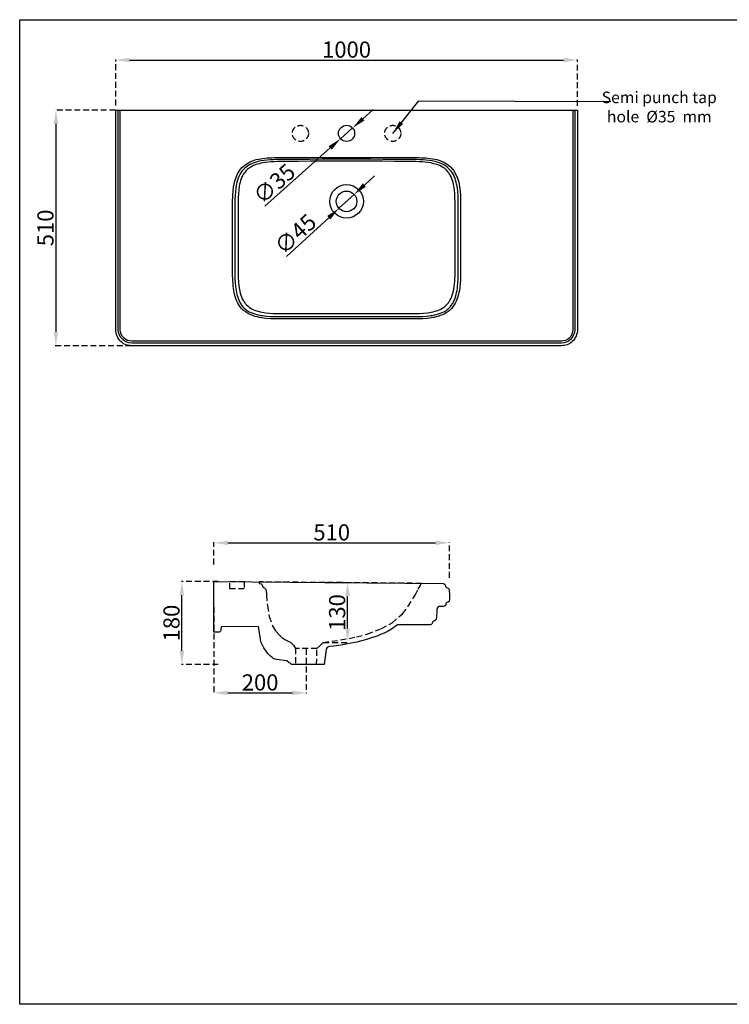
# Model space of a CAD drawing. Units: millimetres. Extents: x 888 to 3770, y -731 to 1402.
# Drawn here: x 888 to 2426, y -731 to 1402 of the extents above; entities that cross this region are included whole.
import ezdxf

# ---------------------------------------------------------------- set-up
doc = ezdxf.new("R2010")
doc.units = ezdxf.units.MM
doc.linetypes.add('DASHED', pattern=[19.05, 12.7, -6.35])
for name, color, linetype in [('0 @ 1', 7, 'Continuous'), ('H', 7, 'Continuous'), ('P', 9, 'Continuous')]:
    doc.layers.add(name, color=color, linetype=linetype)
doc.dimstyles.new('ISO-25', dxfattribs={"dimtxt": 35, "dimasz": 30, "dimexe": 1.25, "dimexo": 0.625, "dimtad": 1, "dimdec": 0, "dimtxsty": 'Standard', "dimcen": 2.5, "dimclre": 256, "dimadec": 0, "dimazin": 0, "dimtfac": 1, "dimtdec": 0, "dimtmove": 0, "dimatfit": 3, "dimfxl": 0, "dimlwe": -1, "dimarcsym": 0})

# ---------------------------------------------------------------- blocks, each defined once
blk = doc.blocks.new('*D0')
at = {"linetype": 'DASHED', "transparency": 16777216}
for p, q in [((1096.5, 1216.2), (1096.5, 1315.7)), ((2096.5, 1215.3), (2096.5, 1315.7))]:
    blk.add_line(p, q, dxfattribs=at)
at = {"color": 0, "lineweight": -2, "transparency": 16777216}
blk.add_line((1126.5, 1314.4), (2066.5, 1314.4), dxfattribs=at)
at = {"color": 0, "transparency": 16777216}
for points in [[(1126.5, 1319.4), (1126.5, 1309.4), (1096.5, 1314.4)], [(2066.5, 1319.4), (2066.5, 1309.4), (2096.5, 1314.4)]]:
    blk.add_solid(points, dxfattribs=at)
at = {"layer": 'Defpoints', "color": 0, "transparency": 16777216}
for p in [(2096.5, 1314.4), (1096.5, 1215.6), (2096.5, 1214.6)]:
    blk.add_point(p, dxfattribs=at)
at = {"color": 0, "transparency": 16777216, "insert": (1596.5, 1332.5), "char_height": 35, "attachment_point": 5}
blk.add_mtext('1000', dxfattribs=at)
blk = doc.blocks.new('*D1')
at = {"linetype": 'DASHED', "transparency": 16777216}
for p, q in [((1318.5, 185), (1238.6, 185)), ((1318.5, 4.9), (1238.6, 4.9))]:
    blk.add_line(p, q, dxfattribs=at)
at = {"color": 0, "lineweight": -2, "transparency": 16777216}
blk.add_line((1239.8, 34.9), (1239.8, 155), dxfattribs=at)
at = {"color": 0, "transparency": 16777216}
for points in [[(1234.8, 155), (1244.8, 155), (1239.8, 185)], [(1234.8, 34.9), (1244.8, 34.9), (1239.8, 4.9)]]:
    blk.add_solid(points, dxfattribs=at)
at = {"layer": 'Defpoints', "color": 0, "transparency": 16777216}
for p in [(1239.8, 185), (1319.2, 185), (1319.2, 4.9)]:
    blk.add_point(p, dxfattribs=at)
at = {"color": 0, "transparency": 16777216, "insert": (1221.7, 94.9), "char_height": 35, "attachment_point": 5, "rotation": 90}
blk.add_mtext('180', dxfattribs=at)
blk = doc.blocks.new('*D2')
at = {"color": 0, "lineweight": -2, "transparency": 16777216}
for p, q in [((1632, 1187.1), (1654.4, 1207)), ((1609.6, 1167.2), (1583.4, 1143.9)), ((1419.5, 998.1), (1561, 1123.9))]:
    blk.add_line(p, q, dxfattribs=at)
at = {"color": 0, "transparency": 16777216}
for points in [[(1628.7, 1190.8), (1635.3, 1183.4), (1609.6, 1167.2)], [(1557.6, 1127.7), (1564.3, 1120.2), (1583.4, 1143.9)]]:
    blk.add_solid(points, dxfattribs=at)
at = {"layer": 'Defpoints', "color": 0, "transparency": 16777216}
for p in [(1609.6, 1167.2), (1583.4, 1143.9)]:
    blk.add_point(p, dxfattribs=at)
at = {"color": 0, "transparency": 16777216, "insert": (1442.8, 1043.1), "char_height": 35, "attachment_point": 5, "rotation": 41.6546}
blk.add_mtext('∅35', dxfattribs=at)
blk = doc.blocks.new('*D3')
at = {"color": 0, "lineweight": -2, "transparency": 16777216}
for p, q in [((1635.1, 1043.6), (1657.2, 1063.8)), ((1612.9, 1023.3), (1580, 993.2)), ((1466, 888.7), (1557.9, 972.9))]:
    blk.add_line(p, q, dxfattribs=at)
at = {"color": 0, "transparency": 16777216}
for points in [[(1631.7, 1047.3), (1638.4, 1039.9), (1612.9, 1023.3)], [(1554.5, 976.6), (1561.3, 969.2), (1580, 993.2)]]:
    blk.add_solid(points, dxfattribs=at)
at = {"layer": 'Defpoints', "color": 0, "transparency": 16777216}
for p in [(1612.9, 1023.3), (1580, 993.2)]:
    blk.add_point(p, dxfattribs=at)
at = {"color": 0, "transparency": 16777216, "insert": (1488.7, 934.1), "char_height": 35, "attachment_point": 5, "rotation": 42.4899}
blk.add_mtext('∅45', dxfattribs=at)
blk = doc.blocks.new('*D4')
at = {"linetype": 'DASHED', "transparency": 16777216}
for p, q in [((1095.7, 1206), (965.5, 1206)), ((1130.5, 695.6), (965.5, 695.6))]:
    blk.add_line(p, q, dxfattribs=at)
at = {"color": 0, "lineweight": -2, "transparency": 16777216}
blk.add_line((966.7, 1176), (966.7, 725.6), dxfattribs=at)
at = {"color": 0, "transparency": 16777216}
for points in [[(961.7, 1176), (971.7, 1176), (966.7, 1206)], [(961.7, 725.6), (971.7, 725.6), (966.7, 695.6)]]:
    blk.add_solid(points, dxfattribs=at)
at = {"layer": 'Defpoints', "color": 0, "transparency": 16777216}
for p in [(1096.3, 1206), (966.7, 695.6), (1131.1, 695.6)]:
    blk.add_point(p, dxfattribs=at)
at = {"color": 0, "transparency": 16777216, "insert": (948.6, 950.8), "char_height": 35, "attachment_point": 5, "rotation": 90}
blk.add_mtext('510', dxfattribs=at)
blk = doc.blocks.new('*D9')
at = {"linetype": 'DASHED', "transparency": 16777216}
for p, q in [((1549.6, 182.8), (1600, 182.8)), ((1546.4, 52.8), (1600, 52.8))]:
    blk.add_line(p, q, dxfattribs=at)
at = {"color": 0, "lineweight": -2, "transparency": 16777216}
blk.add_line((1598.7, 82.8), (1598.7, 152.8), dxfattribs=at)
at = {"color": 0, "transparency": 16777216}
for points in [[(1593.7, 152.8), (1603.7, 152.8), (1598.7, 182.8)], [(1593.7, 82.8), (1603.7, 82.8), (1598.7, 52.8)]]:
    blk.add_solid(points, dxfattribs=at)
at = {"layer": 'Defpoints', "color": 0, "transparency": 16777216}
for p in [(1548.9, 182.8), (1598.7, 182.8), (1545.7, 52.8)]:
    blk.add_point(p, dxfattribs=at)
at = {"color": 0, "transparency": 16777216, "insert": (1580.6, 117.8), "char_height": 35, "attachment_point": 5, "rotation": 90}
blk.add_mtext('130', dxfattribs=at)
blk = doc.blocks.new('*D12')
at = {"linetype": 'DASHED', "transparency": 16777216}
for p, q in [((1309.2, 129.5), (1309.2, -57.6)), ((1509.2, 38.9), (1509.2, -57.6))]:
    blk.add_line(p, q, dxfattribs=at)
at = {"color": 0, "lineweight": -2, "transparency": 16777216}
blk.add_line((1339.2, -56.3), (1479.2, -56.3), dxfattribs=at)
at = {"color": 0, "transparency": 16777216}
for points in [[(1339.2, -51.3), (1339.2, -61.3), (1309.2, -56.3)], [(1479.2, -51.3), (1479.2, -61.3), (1509.2, -56.3)]]:
    blk.add_solid(points, dxfattribs=at)
at = {"layer": 'Defpoints', "color": 0, "transparency": 16777216}
for p in [(1309.2, 130.1), (1509.2, 39.5), (1509.2, -56.3)]:
    blk.add_point(p, dxfattribs=at)
at = {"color": 0, "transparency": 16777216, "insert": (1409.2, -38.2), "char_height": 35, "attachment_point": 5}
blk.add_mtext('200', dxfattribs=at)
blk = doc.blocks.new('*D13')
at = {"linetype": 'DASHED', "transparency": 16777216}
for p, q in [((1309.2, 222.1), (1309.2, 269.9)), ((1819.4, 193.2), (1819.4, 269.9))]:
    blk.add_line(p, q, dxfattribs=at)
at = {"color": 0, "lineweight": -2, "transparency": 16777216}
blk.add_line((1339.2, 268.7), (1789.4, 268.7), dxfattribs=at)
at = {"color": 0, "transparency": 16777216}
for points in [[(1339.2, 273.7), (1339.2, 263.7), (1309.2, 268.7)], [(1789.4, 273.7), (1789.4, 263.7), (1819.4, 268.7)]]:
    blk.add_solid(points, dxfattribs=at)
at = {"layer": 'Defpoints', "color": 0, "transparency": 16777216}
for p in [(1819.4, 268.7), (1309.2, 221.5), (1819.4, 192.6)]:
    blk.add_point(p, dxfattribs=at)
at = {"color": 0, "transparency": 16777216, "insert": (1564.3, 286.8), "char_height": 35, "attachment_point": 5}
blk.add_mtext('510', dxfattribs=at)

msp = doc.modelspace()

# ---------------------------------------------------------------- linework, layer by layer
at = {"linetype": 'DASHED'}
msp.add_line((1532.3, 39.5), (1486, 39.5), dxfattribs=at)
msp.add_lwpolyline([(1343.7, 185), (1374.7, 185), (1374.7, 168.7), (1343.7, 168.7)], close=True, dxfattribs=at)
msp.add_lwpolyline([(1531.6, 4.9), (1532.3, 39.5), (1539, 46.6), (1545.7, 52.8), (1583.1, 58.3), (1618.3, 64.8), (1641.2, 71.2), (1671.9, 82.8), (1695.2, 95.7), (1717.7, 115.1), (1729.8, 131.2), (1745.1, 155.5), (1751.8, 168.1), (1758.6, 180.8), (1407, 184.1), (1407, 180.5), (1411.3, 179.9), (1412.3, 178.8), (1413.5, 177.5), (1414.8, 173.3), (1416.5, 171.6), (1419.1, 170.3), (1420.9, 168.9), (1422, 166.2), (1422.9, 155.5), (1425.1, 132.3), (1428.7, 109.2), (1435.9, 88.9), (1442.9, 77.5), (1450.1, 69.4), (1456.2, 64), (1463, 59.5), (1470.1, 55.8), (1475.2, 53.8), (1481.6, 46.9), (1486, 39.9), (1486, 4.9)], dxfattribs=at)
for centre in [(1496.5, 1155.5), (1696.5, 1155.5)]:
    msp.add_circle(centre, 17.5, dxfattribs=at)
for centre, radius in [((1596.5, 1155.5), 17.5), ((1596.5, 1008.2), 22.3)]:
    msp.add_circle(centre, radius)
at = {"layer": 'H'}
msp.add_lwpolyline([(1096.3, 1206), (2096.7, 1206), (2096.7, 730.4, -0.210239), (2085.3, 704.6, -0.189519), (2061.8, 695.6), (1596.5, 695.4), (1131.1, 695.6, -0.189519), (1107.7, 704.6, -0.210239), (1096.3, 730.4)], format="xyb", close=True, dxfattribs=at)
for points in [[(1596.6, 1095.2), (1590, 1095.2), (1583.6, 1095.2), (1577, 1095.2), (1570.6, 1095.2), (1557.6, 1095.2), (1544.6, 1095.2), (1517.4, 1095), (1491.3, 1094.8), (1478.3, 1094.8), (1465.3, 1094.5), (1458.7, 1094.5), (1452.3, 1094.3), (1445.9, 1094.3), (1439.3, 1094.1), (1432.9, 1093.7), (1426.3, 1093.2), (1419.9, 1092.3), (1413.5, 1091.4), (1407.1, 1089.9), (1400.7, 1088.1), (1394.6, 1085.7), (1388.8, 1082.6), (1387.1, 1081.5), (1385.3, 1080.4), (1383.7, 1079.1), (1382, 1077.8), (1379.1, 1074.9), (1376.5, 1071.8), (1375.1, 1070.3), (1373.8, 1068.5), (1372.7, 1066.8), (1371.8, 1065), (1369.9, 1061.2), (1368.3, 1057.3), (1367, 1053.5), (1365.9, 1049.3), (1364.8, 1045.4), (1364.1, 1041.4), (1362.8, 1033), (1362.1, 1024.9), (1361.7, 1016.5), (1361.5, 1008.3), (1361.5, 1004.1), (1361.5, 999.9), (1361.5, 995.8), (1361.5, 991.6), (1361.5, 975), (1361.5, 958.5), (1361.5, 925.2), (1361.5, 891.9), (1361.5, 875.4), (1361.5, 858.6), (1361.5, 854.6), (1361.5, 850.5), (1361.7, 846.3), (1361.7, 842.1), (1362.1, 833.7), (1363, 825.5), (1364.3, 817.4), (1366.3, 809.2), (1367.4, 805.3), (1368.8, 801.3), (1370.5, 797.5), (1372.5, 793.8), (1373.6, 792), (1374.7, 790.3), (1375.8, 788.7), (1377.1, 787), (1380, 783.9), (1383.1, 781.2), (1386.4, 778.6), (1389.9, 776.4), (1393.4, 774.4), (1397.2, 772.8), (1401.2, 771.3), (1405.1, 770.2), (1409.1, 769.1), (1413.3, 768.2), (1421.4, 766.9), (1429.6, 766.2), (1437.8, 765.6), (1446.1, 765.3), (1450.3, 765.3), (1454.3, 765.3), (1458.5, 765.3), (1462.7, 765.3), (1495.8, 765.6), (1530.2, 765.6), (1546.8, 765.6), (1563.3, 765.6), (1579.8, 765.6), (1596.6, 765.6), (1613.1, 765.6), (1629.7, 765.6), (1646.2, 765.6), (1662.7, 765.6), (1696, 765.6), (1730.3, 765.3), (1734.5, 765.3), (1738.7, 765.3), (1742.8, 765.3), (1746.8, 765.3), (1755.2, 765.6), (1763.3, 766.2), (1771.5, 766.9), (1779.7, 768.2), (1783.9, 769.1), (1787.8, 770.2), (1791.8, 771.3), (1795.8, 772.8), (1799.5, 774.4), (1803, 776.4), (1806.6, 778.6), (1810.1, 781.2), (1813, 783.9), (1815.8, 787), (1817.1, 788.7), (1818.2, 790.3), (1819.6, 792), (1820.5, 793.8), (1822.4, 797.5), (1824.2, 801.3), (1825.5, 805.3), (1826.8, 809.2), (1828.6, 817.4), (1829.9, 825.5), (1830.8, 833.7), (1831.3, 842.1), (1831.5, 846.3), (1831.5, 850.5), (1831.5, 854.6), (1831.5, 858.6), (1831.5, 875.4), (1831.5, 891.9), (1831.5, 925.2), (1831.5, 958.5), (1831.5, 975), (1831.5, 991.6), (1831.5, 995.8), (1831.5, 999.9), (1831.5, 1004.1), (1831.5, 1008.3), (1831.3, 1016.5), (1830.8, 1024.9), (1830.2, 1033), (1828.8, 1041.4), (1828.2, 1045.4), (1827.1, 1049.3), (1826, 1053.5), (1824.6, 1057.3), (1823.1, 1061.2), (1821.1, 1065), (1820.2, 1066.8), (1819.1, 1068.5), (1817.8, 1070.3), (1816.7, 1071.8), (1813.8, 1074.9), (1811, 1077.8), (1809.2, 1079.1), (1807.7, 1080.4), (1805.9, 1081.5), (1804.1, 1082.6), (1798.4, 1085.7), (1792.2, 1088.1), (1785.8, 1089.9), (1779.4, 1091.4), (1773, 1092.3), (1766.7, 1093.2), (1760, 1093.7), (1753.6, 1094.1), (1747.3, 1094.3), (1740.6, 1094.3), (1734.2, 1094.5), (1726.5, 1094.5), (1713.4, 1094.8), (1700.4, 1094.8), (1674.4, 1095), (1648.4, 1095.2), (1635.4, 1095.2), (1622.4, 1095.2), (1616, 1095.2), (1609.6, 1095.2), (1603, 1095.2)], [(1768.7, 91.3), (1759.8, 91.3), (1751, 91.3), (1742.2, 91.1), (1724.8, 91.1), (1707.1, 90.9), (1696.3, 83.4), (1684.9, 77), (1677.6, 73.2), (1670.1, 69.9), (1662.6, 66.8), (1654.9, 64.2), (1639.4, 59.1), (1623.6, 54.9), (1618.9, 53.8), (1614.3, 52.7), (1606.4, 51.2), (1598.7, 49.6), (1588.7, 47.9), (1578.8, 46.3), (1568.7, 45), (1558.8, 43.9), (1557.4, 43.7), (1556.3, 43.2), (1555.2, 42.6), (1554.3, 41.7), (1552.8, 39.7), (1552.1, 37.3), (1548.2, 4.9), (1531.6, 4.9), (1487.3, 4.9), (1476.3, 4.9), (1475.6, 6.4), (1474.5, 7.7), (1473, 8.6), (1472.1, 8.8), (1467, 13.2), (1444.8, 16.1), (1442.1, 16.6), (1439.7, 17.4), (1437.1, 18.8), (1437.1, 18.8), (1435.1, 20.3), (1431.8, 23.4), (1428.4, 26.7), (1425.4, 30), (1422.5, 33.8), (1417.2, 41.5), (1412.8, 49.6), (1410.8, 54.5), (1409.7, 59.8), (1405.8, 87.3), (1324.5, 86.4), (1324.2, 79.6), (1324.2, 78.7), (1323.5, 77.2), (1322.2, 75.9), (1320.4, 75.2), (1319.5, 75.2), (1309.2, 75.2), (1309.2, 185), (1805.5, 180.4), (1806.8, 180.4), (1808.8, 179.4), (1810.1, 177.5), (1810.5, 175.7), (1811.4, 173.5), (1812.2, 172.6), (1813.2, 171.8), (1813.2, 171.8), (1815.1, 171.2), (1815, 171.2), (1816.3, 170.7), (1817.6, 169.6), (1818.5, 168), (1818.9, 166.4), (1818.9, 166.5), (1819.4, 156.1), (1819.8, 145.8), (1819.8, 144.7), (1819.8, 144.2), (1819.1, 142.9), (1818.7, 142), (1818.6, 141.7), (1816.7, 140.4), (1815.4, 140), (1813.5, 139.1), (1813, 138.7), (1812.3, 137.9), (1811.9, 137.2), (1811.2, 134.5), (1811.1, 134.1), (1810.8, 133.6), (1810.6, 133.2), (1809.7, 132.3), (1808.1, 131.4), (1806.1, 131), (1802.6, 131), (1798.9, 131), (1797.5, 131), (1796.4, 130.5), (1795.3, 129.9), (1794.2, 129.2), (1792.9, 127.2), (1792.2, 124.8), (1791.1, 105), (1790.7, 103.2), (1789.8, 101.9), (1789.4, 101.6), (1788.9, 100.9), (1786.7, 100.1), (1784.8, 99.3), (1783.9, 98.6), (1783.2, 97.6), (1782.8, 96.8), (1782.5, 95.7), (1782.2, 94.2), (1781.9, 93.9), (1781.2, 92.9), (1780, 92.1), (1779.5, 91.6), (1777.5, 91.3)]]:
    msp.add_lwpolyline(points, close=True, dxfattribs=at)
at = {"layer": 'P'}
msp.add_lwpolyline([(888.3, 1401.7), (3770.5, 1401.7), (3770.5, -730.8), (888.3, -730.8)], close=True, dxfattribs=at)
for points in [[(2090.9, 1206), (2090.9, 730.4, -0.210239), (2081.4, 708.8, -0.189711), (2061.8, 701.3), (1596.5, 701.1), (1131.1, 701.3, -0.189711), (1111.5, 708.8, -0.210239), (1102, 730.4), (1102, 1206)], [(2086.7, 1206), (2086.7, 730.4, -0.210239), (2078.6, 711.9, -0.189891), (2061.9, 705.5), (1596.5, 705.3), (1131.1, 705.5, -0.189891), (1114.4, 711.9, -0.210239), (1106.2, 730.4), (1106.2, 1206)]]:
    msp.add_lwpolyline(points, format="xyb", dxfattribs=at)
for points in [[(1596.6, 753.7), (1586.9, 753.7), (1577.2, 753.7), (1567.5, 753.7), (1558, 753.7), (1538.6, 753.7), (1518.2, 753.7), (1498.8, 753.7), (1479.7, 753.7), (1470, 753.7), (1460.3, 753.7), (1455.4, 753.7), (1450.6, 753.7), (1448.1, 753.7), (1445.7, 753.7), (1443.5, 753.7), (1441.1, 753.7), (1431.4, 754.1), (1421.7, 754.8), (1417, 755.4), (1412.2, 756.1), (1407.3, 757), (1402.7, 757.9), (1398.1, 759.2), (1393.4, 760.7), (1388.8, 762.5), (1384.6, 764.7), (1380.4, 766.9), (1376.5, 769.8), (1374.5, 771.3), (1372.7, 772.8), (1371, 774.4), (1369.2, 776.2), (1366.1, 779.9), (1363.2, 783.9), (1360.8, 788.1), (1358.8, 792.2), (1355.3, 801.3), (1353.1, 810.8), (1352.2, 815.4), (1351.3, 820.2), (1350.9, 824.9), (1350.5, 829.7), (1349.8, 839.2), (1349.6, 848.9), (1349.6, 853.5), (1349.6, 858.4), (1349.6, 863.2), (1349.6, 868.1), (1349.6, 877.6), (1349.6, 887.1), (1349.6, 906.2), (1349.6, 925.4), (1349.6, 963.8), (1349.6, 1002.1), (1349.6, 1006.8), (1349.6, 1011.6), (1349.8, 1016.5), (1350, 1021.1), (1350.7, 1030.6), (1351.8, 1040.1), (1352.7, 1044.9), (1353.5, 1049.6), (1354.2, 1051.8), (1354.9, 1054.2), (1355.5, 1056.4), (1356.4, 1058.8), (1360.2, 1067.6), (1365, 1075.8), (1366.5, 1077.8), (1368.1, 1079.5), (1369.9, 1081.3), (1371.4, 1083.1), (1375.1, 1086.2), (1378.9, 1089), (1387.3, 1093.9), (1396.3, 1097.4), (1400.9, 1098.7), (1405.6, 1099.8), (1410.4, 1100.7), (1415.1, 1101.4), (1424.5, 1102.5), (1434, 1102.9), (1439.1, 1103.1), (1444.2, 1103.1), (1449.2, 1103.1), (1454.1, 1103.1), (1464.2, 1103.4), (1474.4, 1103.4), (1494.4, 1103.4), (1514.7, 1103.4), (1536, 1103.6), (1556.2, 1103.6), (1566.2, 1103.6), (1576.3, 1103.6), (1586.4, 1103.6), (1596.6, 1103.6)], [(1596.6, 1099.4), (1590, 1099.4), (1583.4, 1099.4), (1576.7, 1099.4), (1570.1, 1099.4), (1556.9, 1099.4), (1543.9, 1099.4), (1516.3, 1099.2), (1490, 1099.2), (1476.8, 1098.9), (1463.6, 1098.9), (1456.9, 1098.9), (1450.6, 1098.7), (1443.9, 1098.7), (1437.3, 1098.5), (1430.7, 1098.3), (1424.1, 1097.6), (1417.7, 1097), (1411.1, 1095.9), (1404.7, 1094.5), (1398.3, 1092.5), (1392.1, 1090.1), (1386.2, 1087.3)], [(1596.6, 1103.6), (1606.5, 1103.6), (1616.7, 1103.6), (1626.8, 1103.6), (1636.7, 1103.6), (1657, 1103.6), (1677.1, 1103.4), (1697.4, 1103.4), (1717.4, 1103.4), (1727.6, 1103.4), (1738.9, 1103.1), (1743.9, 1103.1), (1748.8, 1103.1), (1753.9, 1103.1), (1758.9, 1102.9)], [(1758.9, 1102.9), (1768.4, 1102.5), (1777.9, 1101.4), (1782.5, 1100.7), (1787.4, 1099.8), (1792, 1098.7), (1796.6, 1097.4), (1805.7, 1093.9), (1814.1, 1089), (1818, 1086.2), (1821.6, 1083.1), (1823.3, 1081.3), (1824.9, 1079.5), (1826.4, 1077.8), (1828, 1075.8), (1832.8, 1067.6), (1836.5, 1058.8), (1837.4, 1056.4), (1838.1, 1054.2), (1838.8, 1051.8), (1839.4, 1049.6), (1840.3, 1044.9), (1841.2, 1040.1), (1842.3, 1030.6), (1843.2, 1021.1), (1843.2, 1016.5), (1843.4, 1011.6), (1843.4, 1006.8), (1843.4, 1002.1), (1843.4, 963.8), (1843.4, 925.4), (1843.4, 906.2), (1843.4, 887.1), (1843.4, 877.6), (1843.4, 868.1), (1843.4, 863.2), (1843.4, 858.4), (1843.4, 853.5), (1843.4, 848.9), (1843.2, 839.2), (1842.5, 829.7), (1842.1, 824.9), (1841.6, 820.2), (1841, 815.4), (1839.9, 810.8), (1837.7, 801.3), (1834.3, 792.2), (1832.1, 788.1), (1829.7, 783.9), (1826.8, 779.9), (1823.8, 776.2), (1822, 774.4), (1820.2, 772.8), (1818.5, 771.3), (1816.5, 769.8), (1812.5, 766.9), (1808.5, 764.7), (1804.1, 762.5), (1799.5, 760.7), (1794.9, 759.2), (1790.2, 757.9), (1785.6, 757), (1780.8, 756.1), (1776.1, 755.4), (1771.3, 754.8), (1761.6, 754.1), (1751.9, 753.7), (1749.7, 753.7), (1747.3, 753.7), (1744.8, 753.7), (1742.4, 753.7), (1737.6, 753.7), (1732.7, 753.7), (1721.8, 753.7), (1712.3, 753.7), (1692.9, 753.7), (1673.8, 753.7), (1654.4, 753.7), (1635.2, 753.7), (1625.5, 753.7), (1615.8, 753.7), (1606.1, 753.7), (1596.6, 753.7)], [(1807, 1087.3), (1801.1, 1090.1), (1794.9, 1092.5), (1788.5, 1094.5), (1781.9, 1095.9), (1775.3, 1097), (1768.9, 1097.6), (1762.2, 1098.3), (1755.6, 1098.5), (1749, 1098.7), (1742.4, 1098.7), (1736, 1098.9), (1729.4, 1098.9), (1715, 1098.9), (1701.8, 1099.2), (1675.5, 1099.2), (1649.1, 1099.4), (1636.1, 1099.4), (1622.8, 1099.4), (1616.2, 1099.4), (1609.6, 1099.4), (1603, 1099.4), (1596.6, 1099.4)], [(1386.2, 1087.3), (1382.4, 1085.1), (1378.9, 1082.4), (1375.6, 1079.8), (1372.5, 1076.7), (1369.6, 1073.4), (1367.2, 1069.8), (1365, 1066.1), (1363.2, 1062.1), (1361.5, 1058.2), (1360.2, 1054.2), (1358.8, 1050), (1357.9, 1045.8), (1356.4, 1037.4), (1355.5, 1029), (1354.9, 1020.4), (1354.6, 1012.1), (1354.4, 1007.7), (1354.4, 1003.5), (1354.4, 999.1), (1354.4, 994.9), (1354.4, 977.7), (1354.4, 960.7), (1354.4, 926.3), (1354.6, 892.1), (1354.6, 874.9), (1354.6, 858), (1354.6, 853.5), (1354.6, 849.4), (1354.6, 845.2), (1354.6, 840.8), (1355.1, 832.2), (1356, 823.8), (1356.4, 819.4), (1357.1, 815.2), (1357.9, 811), (1358.8, 806.8), (1361.3, 798.4), (1364.8, 790.7), (1365.7, 788.7), (1366.8, 786.7), (1368.1, 785), (1369.2, 783.2), (1372.1, 779.9), (1374.9, 776.8), (1376.7, 775.5), (1378.2, 773.9), (1380, 772.8), (1381.8, 771.5), (1385.5, 769.3), (1389.5, 767.6), (1391.5, 766.7), (1393.4, 765.8), (1395.4, 765.1), (1397.4, 764.5), (1401.6, 763.1), (1405.8, 762.3), (1410, 761.4), (1414.4, 760.7), (1418.6, 760.3), (1423, 759.8), (1431.6, 759.2), (1440.2, 758.7), (1444.4, 758.7), (1448.8, 758.7), (1453, 758.7), (1457.4, 758.7), (1491.8, 758.7), (1527.6, 758.7), (1544.8, 758.7), (1562, 758.7), (1570.6, 758.7), (1579.2, 758.7), (1587.8, 758.7), (1596.6, 758.7)], [(1596.6, 758.7), (1605.2, 758.7), (1613.8, 758.7), (1622.4, 758.7), (1631, 758.7), (1648.2, 758.7), (1665.4, 758.7), (1700, 758.7), (1735.6, 758.7), (1740, 758.7), (1744.2, 758.7), (1748.6, 758.7), (1752.8, 758.7), (1761.4, 759.2), (1770, 759.8), (1774.4, 760.3), (1778.6, 760.7), (1783, 761.4), (1787.2, 762.3), (1791.4, 763.1), (1795.5, 764.5), (1797.5, 765.1), (1799.5, 765.8), (1801.5, 766.7), (1803.7, 767.6), (1807.4, 769.3), (1811.2, 771.5), (1813, 772.8), (1814.7, 773.9), (1816.3, 775.5), (1818, 776.8), (1820.9, 779.9), (1823.8, 783.2), (1824.9, 785), (1826.2, 786.7), (1827.3, 788.7), (1828.2, 790.7), (1831.7, 798.4), (1834.1, 806.8), (1835, 811), (1835.9, 815.2), (1836.5, 819.4), (1837, 823.8), (1837.9, 832.2), (1838.3, 840.8), (1838.3, 845.2), (1838.3, 849.4), (1838.3, 853.5), (1838.3, 858), (1838.3, 874.9), (1838.5, 892.1), (1838.5, 926.3), (1838.5, 960.7), (1838.5, 977.7), (1838.5, 994.9), (1838.5, 999.1), (1838.5, 1003.5), (1838.5, 1007.7), (1838.3, 1012.1), (1838.1, 1020.4), (1837.4, 1029), (1836.5, 1037.4), (1835, 1045.8), (1834.1, 1050), (1832.8, 1054.2), (1831.5, 1058.2), (1829.7, 1062.1), (1828, 1066.1), (1825.7, 1069.8), (1823.3, 1073.4), (1820.5, 1076.7), (1817.4, 1079.8), (1814.3, 1082.4), (1810.8, 1085.1), (1807, 1087.3)]]:
    msp.add_lwpolyline(points, dxfattribs=at)
msp.add_circle((1596.5, 1008.2), 36.4, dxfattribs=at)

# ---------------------------------------------------------------- texts
at = {"layer": '0 @ 1', "insert": (2274, 1204.3), "char_height": 25, "width": 298.81, "attachment_point": 5}
msp.add_mtext('{\\fArial|b0|i0|c0|p34;Semi punch tap hole  Ø35  mm\\P }', dxfattribs=at)

# ---------------------------------------------------------------- dimensions: what is measured, and where the dimension line sits
for base, p1, p2, picture, middle in [((2096.5, 1314.4), (1096.5, 1215.6), (2096.5, 1214.6), '*D0', (1596.5, 1332.5)), ((1509.2, -56.3), (1309.2, 130.1), (1509.2, 39.5), '*D12', (1409.2, -38.2))]:
    dim = msp.add_linear_dim(base=base, p1=p1, p2=p2, dimstyle='ISO-25')
    dim.commit()
    dim.dimension.update_dxf_attribs({"geometry": picture, "text_midpoint": middle})
for base, p1, p2, picture, middle in [((966.7, 695.6), (1096.3, 1206), (1131.1, 695.6), '*D4', (948.6, 950.8)), ((1239.8, 185), (1319.2, 4.9), (1319.2, 185), '*D1', (1221.7, 94.9)), ((1598.7, 182.8), (1545.7, 52.8), (1548.9, 182.8), '*D9', (1580.6, 117.8))]:
    dim = msp.add_linear_dim(base=base, p1=p1, p2=p2, angle=90, dimstyle='ISO-25')
    dim.commit()
    dim.dimension.update_dxf_attribs({"geometry": picture, "text_midpoint": middle})
dim = msp.add_diameter_dim_2p(p1=(1609.6, 1167.2), p2=(1583.4, 1143.9), dimstyle='ISO-25')
dim.commit()
dim.dimension.update_dxf_attribs({"geometry": '*D2', "text_midpoint": (1454.9, 1029.5), "dimtype": 163})
dim = msp.add_diameter_dim_2p(p1=(1612.9, 1023.3), p2=(1580, 993.2), dimstyle='ISO-25')
dim.commit()
dim.dimension.update_dxf_attribs({"geometry": '*D3', "text_midpoint": (1500.9, 920.7)})
dim = msp.add_linear_dim(base=(1819.4, 268.7), p1=(1309.2, 221.5), p2=(1819.4, 192.6), dimstyle='ISO-25')
dim.commit()
dim.dimension.update_dxf_attribs({"geometry": '*D13', "text_midpoint": (1564.3, 268.7), "dimtype": 160})

# ---------------------------------------------------------------- leaders
msp.add_leader([(1696.5, 1155.5), (1753.4, 1226.3), (2169, 1224.5)], dimstyle='ISO-25')

doc.saveas('drawing.dxf')
